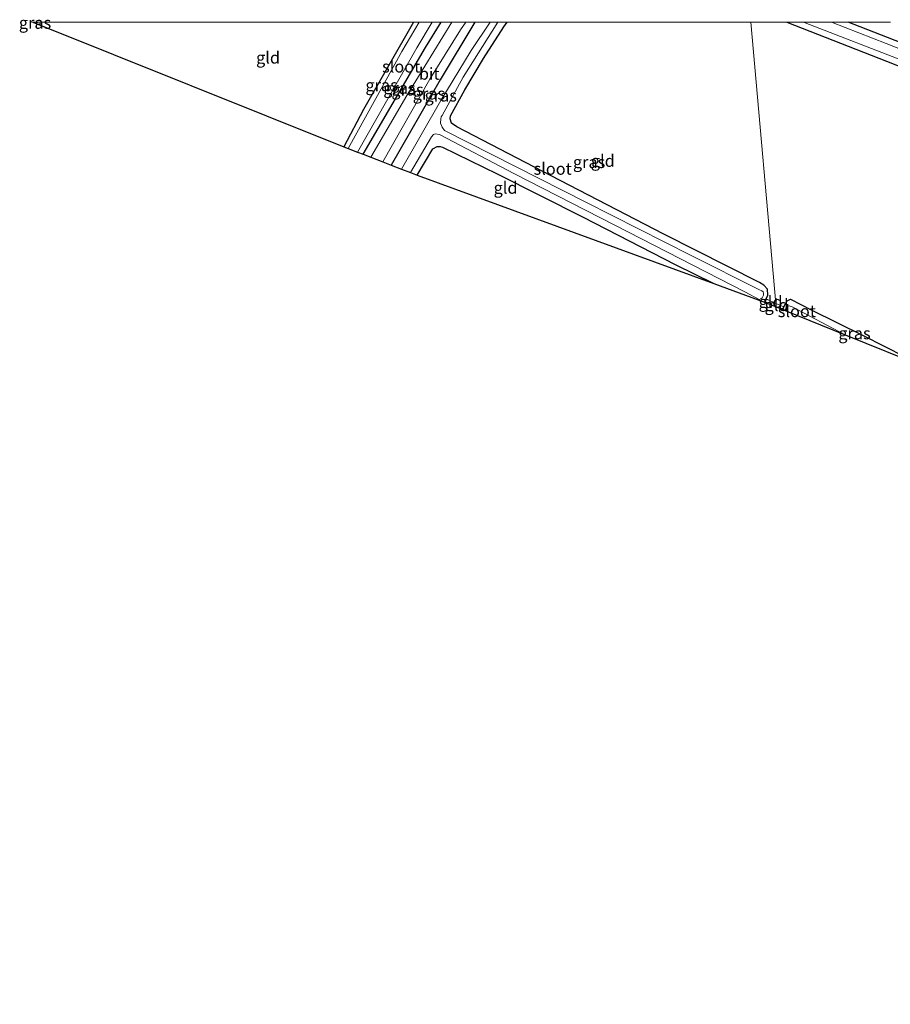
# Model space of a CAD drawing. Units: metres. Extents: x 166647 to 170000, y 561490 to 562500.
# Drawn here: x 166647 to 166829, y 562295 to 562500 of the extents above; entities that cross this region are included whole.
import ezdxf
from ezdxf.enums import TextEntityAlignment as Align

# ---------------------------------------------------------------- set-up
doc = ezdxf.new("R2010")
doc.units = ezdxf.units.M
doc.layers.add('B-ME-GW-INSTEEKWATERGANG-L-B1', color=10, linetype='Continuous')
doc.layers.add('B-ME-KG-KADASTRAAL-OPNAMEDTMGRENS-L-B1', color=10, linetype='Continuous')
for name, color, linetype, lineweight in [('B-ME-IE-GRASLAND-GV-B6', 93, 'Continuous', 18), ('B-ME-IE-GRONDWERKLIJN-GROND_INGERICHT-GV-B6', 253, 'Continuous', 18), ('B-ME-IE-HULPGEOMETRIE-L-B1', 53, 'Continuous', 18), ('B-ME-IE-TERREINAFSCHEIDING-DOORGANG-L-B1', 8, 'IE-TERREINAFSCHEIDING-KUNSTMATIG-OPEN', 18), ('B-ME-OG-WATER-GV-B6', 153, 'Continuous', 18), ('B-ME-VH-VERH_SOORT-BITUMEN-GV-B6', 8, 'IE-TERREINAFSCHEIDING-NATUURLIJK-HOUTWAL', 18)]:
    doc.layers.add(name, color=color, linetype=linetype, lineweight=lineweight)
doc.styles.add('NLCS-ISO', font='NLCS-ISO.TTF')
doc.linetypes.add('IE-TERREINAFSCHEIDING-KUNSTMATIG-OPEN', pattern='A,7,-1.5,[67,NLCS.SHX,S=0.75,R=0,X=0,Y=0],-1.5', length=10)
doc.linetypes.add('IE-TERREINAFSCHEIDING-NATUURLIJK-HOUTWAL', pattern='A,7,-1.5,[67,NLCS.SHX,S=0.75,R=45,X=0,Y=0],-1.5,7,-1.5,[70,NLCS.SHX,S=0.75,R=0,X=0,Y=0],-1.5', length=20)

# ---------------------------------------------------------------- blocks, each defined once
blk = doc.blocks.new('d10GN_FeatureWriter_4_42_FMEBLOCK1')
at = {"layer": 'B-ME-GW-INSTEEKWATERGANG-L-B1'}
blk.add_line((-39.44, 12.71, -0.67), (-39.15, 13.04, -0.67), dxfattribs=at)
blk.add_polyline3d([(39.44, 13.04, -0.58), (28.97, -5.24, -0.61), (24.9, -13.04, -0.58)], dxfattribs=at)
blk = doc.blocks.new('d10GN_FeatureWriter_4_42_FMEBLOCK3')
at = {"layer": 'B-ME-GW-INSTEEKWATERGANG-L-B1'}
blk.add_line((-39.44, 12.71, -0.67), (-39.15, 13.04, -0.67), dxfattribs=at)
blk.add_polyline3d([(39.44, 13.04, -0.58), (28.97, -5.24, -0.61), (24.9, -13.04, -0.58)], dxfattribs=at)

msp = doc.modelspace()

# ---------------------------------------------------------------- linework, layer by layer
at = {"layer": 'B-ME-GW-INSTEEKWATERGANG-L-B1'}
for points in [[(166718.643, 562472.374, 0.022), (166731.669, 562494.701, 0.001), (166735.0053, 562500, 0.0051)], [(166718.643, 562472.374, 0.022), (166731.669, 562494.701, 0.001), (166735.0053, 562500, 0.0051)], [(166742.0431, 562500, 0.042), (166734.761, 562487.895, 0.01), (166724.548, 562470.077, -0.007)], [(166742.0431, 562500, 0.042), (166734.761, 562487.895, 0.01), (166724.548, 562470.077, -0.007)], [(166802.553, 562441.442, -0.652), (166802.904, 562442.134, -0.682), (166803.275, 562442.865, -0.713), (166803.183, 562444.147, -0.697), (166802.445, 562444.985, -0.693), (166801.56, 562445.517, -0.685), (166781.543, 562455.655, -0.581), (166759.839, 562466.89, -0.438), (166738.277, 562478.085, -0.461), (166737.119, 562478.864, -0.472), (166736.873, 562479.728, -0.48), (166736.947, 562480.358, -0.472), (166739.906, 562485.811, -0.422), (166743.833, 562492.379, -0.445), (166748.095, 562499.017, -0.441), (166748.7649, 562500, -0.4416)], [(166802.553, 562441.442, -0.652), (166802.904, 562442.134, -0.682), (166803.275, 562442.865, -0.713), (166803.183, 562444.147, -0.697), (166802.445, 562444.985, -0.693), (166801.56, 562445.517, -0.685), (166781.543, 562455.655, -0.581), (166759.839, 562466.89, -0.438), (166738.277, 562478.085, -0.461), (166737.119, 562478.864, -0.472), (166736.873, 562479.728, -0.48), (166736.947, 562480.358, -0.472), (166739.906, 562485.811, -0.422), (166743.833, 562492.379, -0.445), (166748.095, 562499.017, -0.441), (166748.7649, 562500, -0.4416)], [(166807.2466, 562500, -0.7729), (166828.106, 562491.822, -0.778), (166853.612, 562481.764, -0.833), (166878.051, 562472.327, -0.895), (166901.459, 562463.203, -0.844), (166919.129, 562456.102, -0.868), (166932.695, 562450.327, -0.953), (166947.195, 562444.17, -0.848), (166960.042, 562438.59, -0.798), (166968.574, 562434.682, -0.607), (166969.308, 562434.097, -0.506), (166969.37, 562433.821, -0.502), (166966.787, 562426.023, -0.553), (166964.749, 562420.18, -0.564), (166962.89, 562416.371, -0.561), (166960.383, 562411.665, -0.599), (166957.626, 562405.4, -0.666), (166954.326, 562396.917, -0.685), (166948.818, 562382.227, -0.674)], [(166807.2466, 562500, -0.7729), (166828.106, 562491.822, -0.778), (166853.612, 562481.764, -0.833), (166878.051, 562472.327, -0.895), (166901.459, 562463.203, -0.844), (166919.129, 562456.102, -0.868), (166932.695, 562450.327, -0.953), (166947.195, 562444.17, -0.848), (166960.042, 562438.59, -0.798), (166968.574, 562434.682, -0.607), (166969.308, 562434.097, -0.506), (166969.37, 562433.821, -0.502), (166966.787, 562426.023, -0.553), (166964.749, 562420.18, -0.564), (166962.89, 562416.371, -0.561), (166960.383, 562411.665, -0.599), (166957.626, 562405.4, -0.666), (166954.326, 562396.917, -0.685), (166948.818, 562382.227, -0.674)], [(167145.335, 562365.992, -0.471), (167107.878, 562381.851, -0.502), (167076.02, 562395.402, -0.561), (167047.093, 562407.469, -0.413), (167017.173, 562419.648, -0.463), (166986.537, 562432.452, -0.529), (166959.998, 562443.278, -0.677), (166932.707, 562455.013, -0.631), (166907.925, 562465.556, -0.611), (166881.676, 562475.87, -0.588), (166853.438, 562486.932, -0.596), (166822.593, 562498.997, -0.549), (166820.0994, 562500, -0.5135)], [(167145.335, 562365.992, -0.471), (167107.878, 562381.851, -0.502), (167076.02, 562395.402, -0.561), (167047.093, 562407.469, -0.413), (167017.173, 562419.648, -0.463), (166986.537, 562432.452, -0.529), (166959.998, 562443.278, -0.677), (166932.707, 562455.013, -0.631), (166907.925, 562465.556, -0.611), (166881.676, 562475.87, -0.588), (166853.438, 562486.932, -0.596), (166822.593, 562498.997, -0.549), (166820.0994, 562500, -0.5135)], [(166729.955, 562467.975, -0.563), (166733.218, 562473.513, -0.434), (166734.107, 562473.971, -0.414), (166734.733, 562474.003, -0.434), (166735.259, 562473.867, -0.441), (166746.646, 562468.266, -0.391), (166764.649, 562459.217, -0.515), (166783.863, 562449.329, -0.542), (166791.976, 562445.308, -0.59)], [(166806.415, 562439.878, -0.694), (166806.62, 562440.437, -0.658), (166807.282, 562441.699, -0.689), (166808.046, 562442.073, -0.704), (166812.318, 562439.848, -0.701), (166823.207, 562434.463, -0.697), (166836.361, 562427.755, -0.699)]]:
    msp.add_polyline3d(points, dxfattribs=at)
at = {"layer": 'B-ME-IE-GRASLAND-GV-B6'}
for points in [[(166649.51, 562500, -1.2374), (166650.5935, 562500, -0.6697), (166650.31, 562499.68, -0.669), (166649.51, 562500, -1.2374)], [(166649.51, 562500, -1.2374), (166650.5935, 562500, -0.6697), (166650.31, 562499.68, -0.669), (166649.51, 562500, -1.2374)], [(166729.1869, 562500, -0.581), (166730.3819, 562500, -1.088), (166726.737, 562493.834, -1.088), (166715.522, 562473.588, -1.088), (166714.65, 562473.93, -0.585), (166718.716, 562481.724, -0.612), (166729.1869, 562500, -0.581)], [(166729.1869, 562500, -0.581), (166730.3819, 562500, -1.088), (166726.737, 562493.834, -1.088), (166715.522, 562473.588, -1.088), (166714.65, 562473.93, -0.585), (166718.716, 562481.724, -0.612), (166729.1869, 562500, -0.581)], [(166735.0053, 562500, 0.0051), (166731.669, 562494.701, 0.001), (166718.643, 562472.374, 0.022), (166717.499, 562472.819, -1.088), (166729.895, 562494.592, -1.088), (166733.0964, 562500, -1.088), (166735.0053, 562500, 0.0051)], [(166735.0053, 562500, 0.0051), (166731.669, 562494.701, 0.001), (166718.643, 562472.374, 0.022), (166717.499, 562472.819, -1.088), (166729.895, 562494.592, -1.088), (166733.0964, 562500, -1.088), (166735.0053, 562500, 0.0051)], [(166737.2192, 562500, 0.1062), (166727.794, 562484.611, 0.047), (166720.271, 562471.741, 0.055), (166718.643, 562472.374, 0.022), (166731.669, 562494.701, 0.001), (166735.0053, 562500, 0.0051), (166737.2192, 562500, 0.1062)], [(166737.2192, 562500, 0.1062), (166727.794, 562484.611, 0.047), (166720.271, 562471.741, 0.055), (166718.643, 562472.374, 0.022), (166731.669, 562494.701, 0.001), (166735.0053, 562500, 0.0051), (166737.2192, 562500, 0.1062)], [(166740.1023, 562500, 0.0868), (166742.0431, 562500, 0.042), (166734.761, 562487.895, 0.01), (166724.548, 562470.077, -0.007), (166722.763, 562470.772, 0.105), (166732.569, 562488.062, 0.113), (166739.011, 562498.356, 0.093), (166740.1023, 562500, 0.0868)], [(166740.1023, 562500, 0.0868), (166742.0431, 562500, 0.042), (166734.761, 562487.895, 0.01), (166724.548, 562470.077, -0.007), (166722.763, 562470.772, 0.105), (166732.569, 562488.062, 0.113), (166739.011, 562498.356, 0.093), (166740.1023, 562500, 0.0868)], [(166742.0431, 562500, 0.042), (166745.2113, 562500, -1.627), (166741.217, 562494.062, -1.627), (166734.924, 562483.609, -1.627), (166726.658, 562469.256, -1.627), (166724.548, 562470.077, -0.007), (166734.761, 562487.895, 0.01), (166742.0431, 562500, 0.042)], [(166742.0431, 562500, 0.042), (166745.2113, 562500, -1.627), (166741.217, 562494.062, -1.627), (166734.924, 562483.609, -1.627), (166726.658, 562469.256, -1.627), (166724.548, 562470.077, -0.007), (166734.761, 562487.895, 0.01), (166742.0431, 562500, 0.042)], [(166746.8039, 562500, -1.627), (166748.7649, 562500, -0.4416), (166748.095, 562499.017, -0.441), (166743.833, 562492.379, -0.445), (166739.906, 562485.811, -0.422), (166736.947, 562480.358, -0.472), (166736.873, 562479.728, -0.48), (166737.119, 562478.864, -0.472), (166738.277, 562478.085, -0.461), (166759.839, 562466.89, -0.438), (166781.543, 562455.655, -0.581), (166801.56, 562445.517, -0.685), (166802.445, 562444.985, -0.693), (166803.183, 562444.147, -0.697), (166803.275, 562442.865, -0.713), (166802.904, 562442.134, -0.682), (166802.553, 562441.442, -0.652), (166791.976, 562445.308, -0.59), (166783.863, 562449.329, -0.542), (166764.649, 562459.217, -0.515), (166746.646, 562468.266, -0.391), (166735.259, 562473.867, -0.441), (166734.733, 562474.003, -0.434), (166734.107, 562473.971, -0.414), (166733.218, 562473.513, -0.434), (166729.955, 562467.975, -0.563), (166728.528, 562468.529, -1.627), (166732.953, 562476.014, -1.627), (166733.393, 562476.473, -1.627), (166733.817, 562476.613, -1.627), (166734.572, 562476.508, -1.627), (166734.793, 562476.435, -1.627), (166750.146, 562468.337, -1.627), (166771.25, 562457.508, -1.627), (166798.616, 562443.528, -1.627), (166801.429, 562441.995, -1.627), (166801.782, 562442.112, -1.627), (166802.06, 562442.314, -1.627), (166802.371, 562442.894, -1.627), (166802.402, 562443.282, -1.627), (166802.27, 562443.575, -1.627), (166802.045, 562443.803, -1.627), (166801.392, 562444.104, -1.627), (166787.241, 562451.199, -1.627), (166765.213, 562462.308, -1.627), (166735.671, 562477.355, -1.627), (166735.162, 562478, -1.627), (166734.858, 562478.821, -1.627), (166734.88, 562479.78, -1.627), (166734.989, 562480.156, -1.627), (166735.149, 562480.487, -1.627), (166739.588, 562488.478, -1.627), (166746.801, 562499.996, -1.627), (166746.8039, 562500, -1.627)], [(166746.8039, 562500, -1.627), (166748.7649, 562500, -0.4416), (166748.095, 562499.017, -0.441), (166743.833, 562492.379, -0.445), (166739.906, 562485.811, -0.422), (166736.947, 562480.358, -0.472), (166736.873, 562479.728, -0.48), (166737.119, 562478.864, -0.472), (166738.277, 562478.085, -0.461), (166759.839, 562466.89, -0.438), (166781.543, 562455.655, -0.581), (166801.56, 562445.517, -0.685), (166802.445, 562444.985, -0.693), (166803.183, 562444.147, -0.697), (166803.275, 562442.865, -0.713), (166802.904, 562442.134, -0.682), (166802.553, 562441.442, -0.652), (166791.976, 562445.308, -0.59), (166783.863, 562449.329, -0.542), (166764.649, 562459.217, -0.515), (166746.646, 562468.266, -0.391), (166735.259, 562473.867, -0.441), (166734.733, 562474.003, -0.434), (166734.107, 562473.971, -0.414), (166733.218, 562473.513, -0.434), (166729.955, 562467.975, -0.563), (166728.528, 562468.529, -1.627), (166732.953, 562476.014, -1.627), (166733.393, 562476.473, -1.627), (166733.817, 562476.613, -1.627), (166734.572, 562476.508, -1.627), (166734.793, 562476.435, -1.627), (166750.146, 562468.337, -1.627), (166771.25, 562457.508, -1.627), (166798.616, 562443.528, -1.627), (166801.429, 562441.995, -1.627), (166801.782, 562442.112, -1.627), (166802.06, 562442.314, -1.627), (166802.371, 562442.894, -1.627), (166802.402, 562443.282, -1.627), (166802.27, 562443.575, -1.627), (166802.045, 562443.803, -1.627), (166801.392, 562444.104, -1.627), (166787.241, 562451.199, -1.627), (166765.213, 562462.308, -1.627), (166735.671, 562477.355, -1.627), (166735.162, 562478, -1.627), (166734.858, 562478.821, -1.627), (166734.88, 562479.78, -1.627), (166734.989, 562480.156, -1.627), (166735.149, 562480.487, -1.627), (166739.588, 562488.478, -1.627), (166746.801, 562499.996, -1.627), (166746.8039, 562500, -1.627)], [(166807.2466, 562500, -0.7729), (166810.7461, 562500, -1.6267), (166832.664, 562491.504, -1.626)], [(166853.612, 562481.764, -0.833), (166828.106, 562491.822, -0.778), (166807.2466, 562500, -0.7729)], [(166807.2466, 562500, -0.7729), (166810.7461, 562500, -1.6267), (166832.664, 562491.504, -1.626)], [(166853.612, 562481.764, -0.833), (166828.106, 562491.822, -0.778), (166807.2466, 562500, -0.7729)], [(166868.716, 562479.374, -1.626), (166828.037, 562495.541, -1.626), (166816.5972, 562500, -1.6264), (166820.0994, 562500, -0.5135)], [(166868.716, 562479.374, -1.626), (166828.037, 562495.541, -1.626), (166816.5972, 562500, -1.6264), (166820.0994, 562500, -0.5135)], [(166820.0994, 562500, -0.5135), (166822.593, 562498.997, -0.549), (166853.438, 562486.932, -0.596)], [(166853.438, 562486.932, -0.596), (166822.593, 562498.997, -0.549), (166820.0994, 562500, -0.5135), (166828.9276, 562500, -0.1893)], [(166820.0994, 562500, -0.5135), (166822.593, 562498.997, -0.549), (166853.438, 562486.932, -0.596)], [(166853.438, 562486.932, -0.596), (166822.593, 562498.997, -0.549), (166820.0994, 562500, -0.5135), (166828.9276, 562500, -0.1893)], [(166806.415, 562439.878, -0.694), (166806.62, 562440.437, -0.658), (166807.282, 562441.699, -0.689), (166808.046, 562442.073, -0.704), (166812.318, 562439.848, -0.701), (166823.207, 562434.463, -0.697), (166836.361, 562427.755, -0.699), (166819.448, 562434.602, -1.618), (166808.339, 562440.466, -1.618), (166807.749, 562440.641, -1.618), (166807.491, 562440.618, -1.618), (166807.095, 562440.358, -1.618), (166806.927, 562439.671, -1.618), (166806.415, 562439.878, -0.694)]]:
    msp.add_polyline3d(points, dxfattribs=at)
at = {"layer": 'B-ME-IE-GRONDWERKLIJN-GROND_INGERICHT-GV-B6'}
for points in [[(166729.1869, 562500, -0.581), (166718.716, 562481.724, -0.612), (166714.65, 562473.93, -0.585), (166650.31, 562499.68, -0.669), (166650.5935, 562500, -0.6697), (166729.1869, 562500, -0.581)], [(166729.1869, 562500, -0.581), (166718.716, 562481.724, -0.612), (166714.65, 562473.93, -0.585), (166650.31, 562499.68, -0.669), (166650.5935, 562500, -0.6697), (166729.1869, 562500, -0.581)], [(166748.7649, 562500, -0.4416), (166799.7335, 562500, -0.7605), (166804.967, 562441.173, -0.558), (166802.904, 562442.134, -0.682), (166803.275, 562442.865, -0.713), (166803.183, 562444.147, -0.697), (166802.445, 562444.985, -0.693), (166801.56, 562445.517, -0.685), (166781.543, 562455.655, -0.581), (166759.839, 562466.89, -0.438), (166738.277, 562478.085, -0.461), (166737.119, 562478.864, -0.472), (166736.873, 562479.728, -0.48), (166736.947, 562480.358, -0.472), (166739.906, 562485.811, -0.422), (166743.833, 562492.379, -0.445), (166748.095, 562499.017, -0.441), (166748.7649, 562500, -0.4416)], [(166748.7649, 562500, -0.4416), (166799.7335, 562500, -0.7605), (166804.967, 562441.173, -0.558), (166802.904, 562442.134, -0.682), (166803.275, 562442.865, -0.713), (166803.183, 562444.147, -0.697), (166802.445, 562444.985, -0.693), (166801.56, 562445.517, -0.685), (166781.543, 562455.655, -0.581), (166759.839, 562466.89, -0.438), (166738.277, 562478.085, -0.461), (166737.119, 562478.864, -0.472), (166736.873, 562479.728, -0.48), (166736.947, 562480.358, -0.472), (166739.906, 562485.811, -0.422), (166743.833, 562492.379, -0.445), (166748.095, 562499.017, -0.441), (166748.7649, 562500, -0.4416)], [(166799.7335, 562500, -0.7605), (166807.2466, 562500, -0.7729), (166828.106, 562491.822, -0.778), (166853.612, 562481.764, -0.833)], [(166836.361, 562427.755, -0.699), (166823.207, 562434.463, -0.697), (166812.318, 562439.848, -0.701), (166808.046, 562442.073, -0.704), (166807.282, 562441.699, -0.689), (166806.62, 562440.437, -0.658), (166804.967, 562441.173, -0.558), (166799.7335, 562500, -0.7605)], [(166799.7335, 562500, -0.7605), (166807.2466, 562500, -0.7729), (166828.106, 562491.822, -0.778), (166853.612, 562481.764, -0.833)], [(166836.361, 562427.755, -0.699), (166823.207, 562434.463, -0.697), (166812.318, 562439.848, -0.701), (166808.046, 562442.073, -0.704), (166807.282, 562441.699, -0.689), (166806.62, 562440.437, -0.658), (166804.967, 562441.173, -0.558), (166799.7335, 562500, -0.7605)], [(166729.955, 562467.975, -0.563), (166733.218, 562473.513, -0.434), (166734.107, 562473.971, -0.414), (166734.733, 562474.003, -0.434), (166735.259, 562473.867, -0.441), (166746.646, 562468.266, -0.391), (166764.649, 562459.217, -0.515), (166783.863, 562449.329, -0.542), (166791.976, 562445.308, -0.59), (166729.955, 562467.975, -0.563)], [(166804.967, 562441.173, -0.558), (166802.553, 562441.442, -0.652), (166802.904, 562442.134, -0.682), (166804.967, 562441.173, -0.558)], [(166804.967, 562441.173, -0.558), (166806.62, 562440.437, -0.658), (166806.415, 562439.878, -0.694), (166802.553, 562441.442, -0.652), (166804.967, 562441.173, -0.558)]]:
    msp.add_polyline3d(points, dxfattribs=at)
at = {"layer": 'B-ME-IE-HULPGEOMETRIE-L-B1'}
msp.add_polyline3d([(166799.7335, 562500, -0.7605), (166804.967, 562441.173, -0.558), (166802.553, 562441.442, -0.652)], dxfattribs=at)
msp.add_polyline3d([(166799.7335, 562500, -0.7605), (166804.967, 562441.173, -0.558), (166802.553, 562441.442, -0.652)], dxfattribs=at)
at = {"layer": 'B-ME-IE-TERREINAFSCHEIDING-DOORGANG-L-B1'}
for p, q in [((166802.904, 562442.134, -0.682), (166804.967, 562441.173, -0.558)), ((166804.967, 562441.173, -0.558), (166806.62, 562440.437, -0.658))]:
    msp.add_line(p, q, dxfattribs=at)
at = {"layer": 'B-ME-KG-KADASTRAAL-OPNAMEDTMGRENS-L-B1'}
for points in [[(166649.51, 562500, -1.2374), (166650.31, 562499.68, -0.669), (166714.65, 562473.93, -0.585), (166715.522, 562473.588, -1.088), (166717.499, 562472.819, -1.088), (166718.643, 562472.374, 0.022), (166720.271, 562471.741, 0.055), (166722.763, 562470.772, 0.105), (166724.548, 562470.077, -0.007), (166726.658, 562469.256, -1.627), (166728.528, 562468.529, -1.627), (166729.955, 562467.975, -0.563), (166791.976, 562445.308, -0.59), (166802.553, 562441.442, -0.652)], [(166649.51, 562500, -1.2374), (166650.31, 562499.68, -0.669), (166714.65, 562473.93, -0.585), (166715.522, 562473.588, -1.088), (166717.499, 562472.819, -1.088), (166718.643, 562472.374, 0.022), (166720.271, 562471.741, 0.055), (166722.763, 562470.772, 0.105), (166724.548, 562470.077, -0.007), (166726.658, 562469.256, -1.627), (166728.528, 562468.529, -1.627), (166729.955, 562467.975, -0.563), (166791.976, 562445.308, -0.59), (166802.553, 562441.442, -0.652)], [(166802.553, 562441.442, -0.652), (166806.415, 562439.878, -0.694), (166806.927, 562439.671, -1.618), (166819.448, 562434.602, -1.618), (166836.361, 562427.755, -0.699), (166948.818, 562382.227, -0.674), (166950.189, 562381.52, -1.626), (166952.796, 562380.094, -1.626), (166953.896, 562379.492, -0.519), (167016.363, 562345.325, -0.156), (167113.972, 562294.612, -0.226)]]:
    msp.add_polyline3d(points, dxfattribs=at)
at = {"layer": 'B-ME-OG-WATER-GV-B6'}
for points in [[(166733.0964, 562500, -1.088), (166729.895, 562494.592, -1.088), (166717.499, 562472.819, -1.088), (166715.522, 562473.588, -1.088), (166726.737, 562493.834, -1.088), (166730.3819, 562500, -1.088), (166733.0964, 562500, -1.088)], [(166733.0964, 562500, -1.088), (166729.895, 562494.592, -1.088), (166717.499, 562472.819, -1.088), (166715.522, 562473.588, -1.088), (166726.737, 562493.834, -1.088), (166730.3819, 562500, -1.088), (166733.0964, 562500, -1.088)], [(166745.2113, 562500, -1.627), (166746.8039, 562500, -1.627), (166746.801, 562499.996, -1.627), (166739.588, 562488.478, -1.627), (166735.149, 562480.487, -1.627), (166734.989, 562480.156, -1.627), (166734.88, 562479.78, -1.627), (166734.858, 562478.821, -1.627), (166735.162, 562478, -1.627), (166735.671, 562477.355, -1.627), (166765.213, 562462.308, -1.627), (166787.241, 562451.199, -1.627), (166801.392, 562444.104, -1.627), (166802.045, 562443.803, -1.627), (166802.27, 562443.575, -1.627), (166802.402, 562443.282, -1.627), (166802.371, 562442.894, -1.627), (166802.06, 562442.314, -1.627), (166801.782, 562442.112, -1.627), (166801.429, 562441.995, -1.627), (166798.616, 562443.528, -1.627), (166771.25, 562457.508, -1.627), (166750.146, 562468.337, -1.627), (166734.793, 562476.435, -1.627), (166734.572, 562476.508, -1.627), (166733.817, 562476.613, -1.627), (166733.393, 562476.473, -1.627), (166732.953, 562476.014, -1.627), (166728.528, 562468.529, -1.627), (166726.658, 562469.256, -1.627), (166734.924, 562483.609, -1.627), (166741.217, 562494.062, -1.627), (166745.2113, 562500, -1.627)], [(166745.2113, 562500, -1.627), (166746.8039, 562500, -1.627), (166746.801, 562499.996, -1.627), (166739.588, 562488.478, -1.627), (166735.149, 562480.487, -1.627), (166734.989, 562480.156, -1.627), (166734.88, 562479.78, -1.627), (166734.858, 562478.821, -1.627), (166735.162, 562478, -1.627), (166735.671, 562477.355, -1.627), (166765.213, 562462.308, -1.627), (166787.241, 562451.199, -1.627), (166801.392, 562444.104, -1.627), (166802.045, 562443.803, -1.627), (166802.27, 562443.575, -1.627), (166802.402, 562443.282, -1.627), (166802.371, 562442.894, -1.627), (166802.06, 562442.314, -1.627), (166801.782, 562442.112, -1.627), (166801.429, 562441.995, -1.627), (166798.616, 562443.528, -1.627), (166771.25, 562457.508, -1.627), (166750.146, 562468.337, -1.627), (166734.793, 562476.435, -1.627), (166734.572, 562476.508, -1.627), (166733.817, 562476.613, -1.627), (166733.393, 562476.473, -1.627), (166732.953, 562476.014, -1.627), (166728.528, 562468.529, -1.627), (166726.658, 562469.256, -1.627), (166734.924, 562483.609, -1.627), (166741.217, 562494.062, -1.627), (166745.2113, 562500, -1.627)], [(166832.664, 562491.504, -1.626), (166810.7461, 562500, -1.6267), (166816.5972, 562500, -1.6264)], [(166832.664, 562491.504, -1.626), (166810.7461, 562500, -1.6267), (166816.5972, 562500, -1.6264)], [(166816.5972, 562500, -1.6264), (166828.037, 562495.541, -1.626), (166868.716, 562479.374, -1.626)], [(166816.5972, 562500, -1.6264), (166828.037, 562495.541, -1.626), (166868.716, 562479.374, -1.626)], [(166808.339, 562440.466, -1.618), (166819.448, 562434.602, -1.618), (166806.927, 562439.671, -1.618), (166807.095, 562440.358, -1.618), (166807.491, 562440.618, -1.618), (166807.749, 562440.641, -1.618), (166808.339, 562440.466, -1.618)]]:
    msp.add_polyline3d(points, dxfattribs=at)
at = {"layer": 'B-ME-VH-VERH_SOORT-BITUMEN-GV-B6'}
msp.add_polyline3d([(166740.1023, 562500, 0.0868), (166739.011, 562498.356, 0.093), (166732.569, 562488.062, 0.113), (166722.763, 562470.772, 0.105), (166720.271, 562471.741, 0.055), (166727.794, 562484.611, 0.047), (166737.2192, 562500, 0.1062), (166740.1023, 562500, 0.0868)], dxfattribs=at)
msp.add_polyline3d([(166740.1023, 562500, 0.0868), (166739.011, 562498.356, 0.093), (166732.569, 562488.062, 0.113), (166722.763, 562470.772, 0.105), (166720.271, 562471.741, 0.055), (166727.794, 562484.611, 0.047), (166737.2192, 562500, 0.1062), (166740.1023, 562500, 0.0868)], dxfattribs=at)

# ---------------------------------------------------------------- block references
at = {"layer": 'B-ME-GW-INSTEEKWATERGANG-L-B1'}
for name in ['d10GN_FeatureWriter_4_42_FMEBLOCK1', 'd10GN_FeatureWriter_4_42_FMEBLOCK3']:
    msp.add_blockref(name, (166689.7485, 562486.965), dxfattribs=at)

# ---------------------------------------------------------------- texts
at = {"layer": 'B-ME-IE-GRASLAND-GV-B6', "ltscale": 0.2, "style": 'NLCS-ISO'}
for p in [(166650.0517, 562499.84), (166650.0517, 562499.84), (166722.516, 562486.794), (166722.516, 562486.794), (166726.2521, 562486.187), (166726.2521, 562486.187), (166727.9311, 562485.8705), (166727.9311, 562485.8705), (166732.403, 562485.0385), (166732.403, 562485.0385), (166734.8796, 562484.628), (166734.8796, 562484.628), (166765.9015, 562470.721), (166765.9015, 562470.721), (166821.388, 562434.914)]:
    msp.add_text('gras', height=2.5, dxfattribs=at).set_placement(p, align=Align.MIDDLE_CENTER)
at = {"layer": 'B-ME-IE-GRONDWERKLIJN-GROND_INGERICHT-GV-B6', "ltscale": 0.2, "style": 'NLCS-ISO'}
for p in [(166698.7739, 562492.5557), (166698.7739, 562492.5557), (166768.7794, 562470.9782), (166768.7794, 562470.9782), (166748.4361, 562465.3424), (166803.8477, 562441.4805), (166805.1044, 562440.8206)]:
    msp.add_text('gld', height=2.5, dxfattribs=at).set_placement(p, align=Align.MIDDLE_CENTER)
at = {"layer": 'B-ME-OG-WATER-GV-B6', "ltscale": 0.2, "style": 'NLCS-ISO'}
for p in [(166726.6039, 562490.6904), (166726.6039, 562490.6904), (166758.2847, 562469.3191), (166758.2847, 562469.3191), (166809.3411, 562439.546)]:
    msp.add_text('sloot', height=2.5, dxfattribs=at).set_placement(p, align=Align.MIDDLE_CENTER)
at = {"layer": 'B-ME-VH-VERH_SOORT-BITUMEN-GV-B6', "ltscale": 0.2, "style": 'NLCS-ISO'}
msp.add_text('bit', height=2.5, dxfattribs=at).set_placement((166732.479, 562489.1927), align=Align.MIDDLE_CENTER)
msp.add_text('bit', height=2.5, dxfattribs=at).set_placement((166732.479, 562489.1927), align=Align.MIDDLE_CENTER)

doc.saveas('drawing.dxf')
